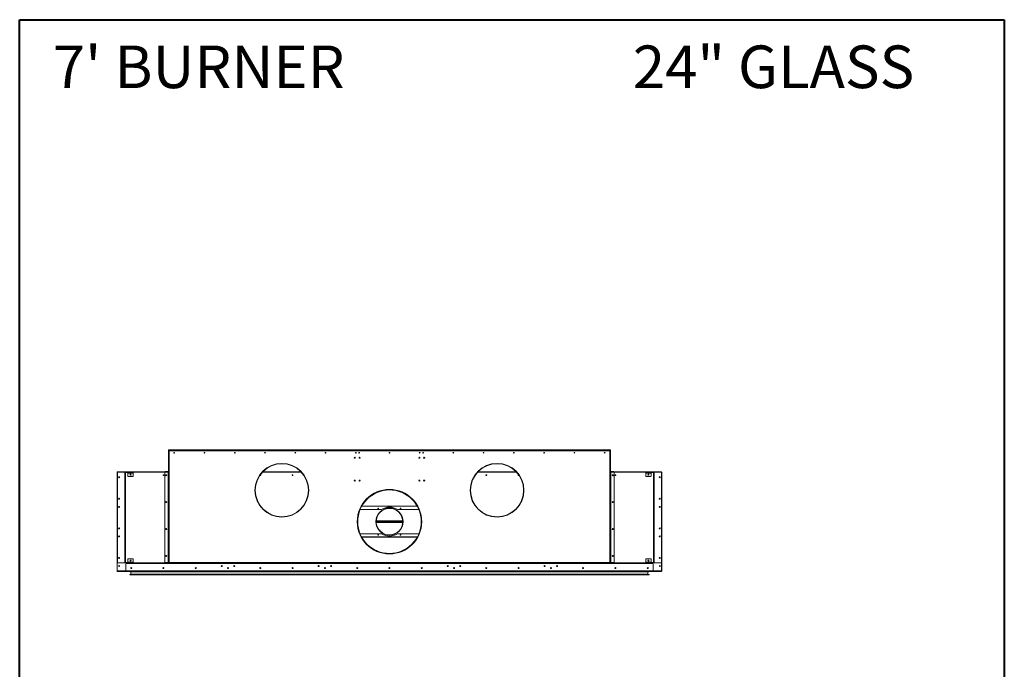
# Model space of a CAD drawing. Units: inches. Extents: x -67 to 2637, y 9 to 892.
# Drawn here: x 2221 to 2404, y 412 to 533 of the extents above; entities that cross this region are included whole.
import ezdxf

# ---------------------------------------------------------------- set-up
doc = ezdxf.new("R2010")
doc.units = ezdxf.units.IN
doc.header["$LTSCALE"] = 24
doc.header["$MEASUREMENT"] = 0
doc.layers.add('TITLEBLOCK', color=9, linetype='Continuous', lineweight=15)

msp = doc.modelspace()

# ---------------------------------------------------------------- linework, layer by layer
at = {"color": 7, "linetype": 'Continuous', "lineweight": 15}
for p, q in [((2248.79, 453.03), (2248.85, 453.03)), ((2248.79, 452.97), (2248.79, 453.03)), ((2248.79, 452.97), (2248.79, 452.9)), ((2248.85, 452.97), (2248.79, 452.97)), ((2248.79, 452.9), (2248.79, 432.11)), ((2248.91, 452.9), (2248.79, 452.9)), ((2248.85, 453.03), (2248.85, 452.97)), ((2248.85, 452.9), (2248.85, 452.97)), ((2248.91, 453.03), (2330.79, 453.03)), ((2248.91, 452.9), (2248.91, 453.03)), ((2248.91, 452.9), (2248.91, 432.11)), ((2330.79, 452.9), (2248.91, 452.9)), ((2330.79, 453.03), (2330.79, 452.9)), ((2330.79, 432.11), (2330.79, 452.9)), ((2330.91, 452.9), (2330.79, 452.9)), ((2330.85, 453.03), (2330.91, 453.03)), ((2330.85, 452.97), (2330.85, 453.03)), ((2330.91, 452.97), (2330.85, 452.97)), ((2330.85, 452.97), (2330.85, 452.9)), ((2330.91, 453.03), (2330.91, 452.97)), ((2330.91, 452.97), (2330.91, 452.9)), ((2330.91, 452.9), (2330.91, 432.11)), ((2239.23, 448.83), (2239.23, 430.59)), ((2239.27, 448.83), (2239.23, 448.83)), ((2248.79, 448.96), (2239.26, 448.96)), ((2239.27, 448.96), (2239.27, 448.88)), ((2239.27, 430.54), (2239.27, 448.88)), ((2239.27, 448.88), (2239.35, 448.88)), ((2239.29, 448.96), (2248.14, 448.96)), ((2239.29, 432.1), (2239.29, 448.82)), ((2239.3, 448.96), (2239.3, 448.96)), ((2239.35, 448.88), (2240.6, 448.88)), ((2240.6, 448.88), (2240.85, 448.88)), ((2240.66, 448.75), (2240.66, 448.82)), ((2240.73, 448.75), (2240.66, 448.75)), ((2240.66, 432.17), (2240.66, 448.75)), ((2240.79, 448.75), (2240.73, 448.75)), ((2240.73, 448.75), (2240.73, 432.17)), ((2240.79, 448.75), (2240.79, 432.17)), ((2240.85, 448.82), (2240.85, 448.88)), ((2240.85, 448.88), (2242.17, 448.88)), ((2240.85, 448.82), (2242.17, 448.82)), ((2241.23, 448.75), (2241.23, 448.82)), ((2242.23, 448.75), (2241.23, 448.75)), ((2241.23, 448.19), (2241.23, 448.75)), ((2242.17, 448.88), (2242.17, 448.82)), ((2242.23, 448.88), (2242.17, 448.88)), ((2242.17, 448.82), (2242.23, 448.82)), ((2248.16, 448.88), (2242.22, 448.88)), ((2242.23, 448.82), (2242.23, 448.88)), ((2242.23, 448.82), (2242.23, 448.75)), ((2242.23, 448.75), (2242.23, 448.19)), ((2248.1, 448.82), (2248.1, 432.17)), ((2248.14, 448.96), (2248.14, 449)), ((2248.14, 449), (2248.2, 449)), ((2248.72, 448.88), (2248.16, 448.88)), ((2248.2, 449), (2248.2, 448.96)), ((2248.2, 449), (2248.79, 449)), ((2248.2, 448.96), (2248.79, 448.96)), ((2248.72, 448.88), (2248.72, 432.11)), ((2248.79, 448.88), (2248.72, 448.88)), ((2273.47, 448.88), (2266.22, 448.88)), ((2273.4, 448.96), (2266.3, 448.96)), ((2313.47, 448.88), (2306.22, 448.88)), ((2313.4, 448.96), (2306.3, 448.96)), ((2313.85, 448.41), (2313.86, 448.41)), ((2331.5, 449), (2330.91, 449)), ((2331.5, 448.96), (2330.91, 448.96)), ((2340.43, 448.96), (2330.91, 448.96)), ((2330.98, 448.88), (2330.91, 448.88)), ((2330.98, 432.11), (2330.98, 448.88)), ((2331.54, 448.88), (2330.98, 448.88)), ((2331.5, 449), (2331.5, 448.96)), ((2331.56, 449), (2331.5, 449)), ((2337.47, 448.88), (2331.54, 448.88)), ((2331.56, 448.96), (2331.56, 449)), ((2331.56, 448.96), (2340.4, 448.96)), ((2331.6, 432.11), (2331.6, 448.82)), ((2337.47, 448.82), (2337.47, 448.88)), ((2337.47, 448.88), (2337.53, 448.88)), ((2337.53, 448.82), (2337.47, 448.82)), ((2337.47, 448.82), (2337.47, 448.75)), ((2337.47, 448.75), (2338.47, 448.75)), ((2337.47, 448.75), (2337.47, 448.19)), ((2337.53, 448.88), (2337.53, 448.82)), ((2338.85, 448.88), (2337.53, 448.88)), ((2338.85, 448.82), (2337.53, 448.82)), ((2338.47, 448.75), (2338.47, 448.82)), ((2338.47, 448.19), (2338.47, 448.75)), ((2338.85, 448.82), (2338.85, 448.88)), ((2339.1, 448.88), (2338.85, 448.88)), ((2338.91, 448.75), (2338.97, 448.75)), ((2338.91, 448.75), (2338.91, 432.17)), ((2338.97, 448.75), (2338.97, 432.17)), ((2338.97, 448.75), (2339.04, 448.75)), ((2339.04, 448.75), (2339.04, 448.82)), ((2339.04, 432.17), (2339.04, 448.75)), ((2340.35, 448.88), (2339.1, 448.88)), ((2340.43, 448.88), (2340.35, 448.88)), ((2340.4, 448.96), (2340.4, 448.96)), ((2340.41, 432.1), (2340.41, 448.82)), ((2340.43, 448.96), (2340.43, 448.88)), ((2340.43, 430.54), (2340.43, 448.88)), ((2340.43, 448.83), (2340.47, 448.83)), ((2340.47, 448.83), (2340.47, 430.59)), ((2242.17, 448.13), (2241.29, 448.13)), ((2337.53, 448.13), (2338.41, 448.13)), ((2288.38, 441.96), (2284.4, 441.96)), ((2295.01, 442.56), (2284.69, 442.56)), ((2284.72, 442.61), (2294.98, 442.61)), ((2295.3, 441.96), (2291.32, 441.96)), ((2269.85, 440.57), (2269.85, 440.61)), ((2269.85, 440.57), (2269.85, 440.61)), ((2269.85, 440.54), (2269.85, 440.57)), ((2269.85, 440.54), (2269.85, 440.57)), ((2292.31, 439.84), (2287.39, 439.84)), ((2287.39, 439.78), (2292.31, 439.78)), ((2287.39, 439.71), (2292.31, 439.71)), ((2292.31, 439.65), (2287.39, 439.65)), ((2287.39, 439.58), (2292.31, 439.58)), ((2309.85, 440.57), (2309.85, 440.61)), ((2309.85, 440.57), (2309.85, 440.61)), ((2309.85, 440.54), (2309.85, 440.57)), ((2309.85, 440.54), (2309.85, 440.57)), ((2284.39, 437.46), (2288.38, 437.46)), ((2291.32, 437.46), (2295.3, 437.46)), ((2284.68, 436.86), (2295.02, 436.86)), ((2294.99, 436.82), (2284.71, 436.82)), ((2289.93, 437.21), (2289.93, 437.25)), ((2289.93, 437.21), (2289.93, 437.25)), ((2289.93, 437.18), (2289.93, 437.21)), ((2289.93, 437.18), (2289.93, 437.21)), ((2289.26, 433.76), (2289.27, 433.8)), ((2289.26, 433.76), (2289.27, 433.8)), ((2289.26, 433.74), (2289.26, 433.76)), ((2289.26, 433.74), (2289.26, 433.76)), ((2289.27, 433.8), (2289.27, 433.84)), ((2289.27, 433.8), (2289.27, 433.84)), ((2240.6, 432.04), (2239.35, 432.04)), ((2240.66, 432.17), (2240.73, 432.17)), ((2240.66, 432.1), (2240.66, 432.17)), ((2240.79, 432.17), (2240.73, 432.17)), ((2240.85, 432.11), (2240.85, 432.04)), ((2242.17, 432.11), (2240.85, 432.11)), ((2240.85, 432.04), (2240.85, 431.98)), ((2242.17, 432.04), (2240.85, 432.04)), ((2240.85, 431.98), (2240.91, 431.98)), ((2240.85, 431.91), (2240.85, 431.98)), ((2240.85, 431.91), (2338.85, 431.91)), ((2240.85, 430.6), (2240.85, 431.91)), ((2248.73, 432.04), (2240.91, 432.04)), ((2240.91, 431.98), (2240.91, 432.04)), ((2248.73, 431.98), (2240.91, 431.98)), ((2241.23, 432.17), (2241.23, 432.73)), ((2241.23, 432.17), (2242.23, 432.17)), ((2241.23, 432.11), (2241.23, 432.17)), ((2241.29, 432.79), (2242.17, 432.79)), ((2242.17, 432.11), (2242.17, 432.04)), ((2242.23, 432.11), (2242.17, 432.11)), ((2242.23, 432.73), (2242.23, 432.17)), ((2242.23, 432.17), (2242.23, 432.11)), ((2242.23, 432.04), (2242.23, 432.11)), ((2248.16, 432.11), (2248.72, 432.11)), ((2248.72, 432.11), (2248.79, 432.11)), ((2248.73, 431.98), (2248.73, 432.04)), ((2248.73, 432.04), (2248.79, 432.04)), ((2248.79, 431.98), (2248.73, 431.98)), ((2248.91, 432.11), (2248.79, 432.11)), ((2248.79, 431.98), (2248.79, 432.04)), ((2248.79, 432.04), (2248.85, 432.04)), ((2248.85, 431.98), (2248.79, 431.98)), ((2248.85, 432.04), (2248.85, 431.98)), ((2248.91, 432.04), (2248.85, 432.04)), ((2248.91, 431.98), (2248.85, 431.98)), ((2248.91, 432.11), (2330.79, 432.11)), ((2248.91, 432.11), (2248.91, 431.98)), ((2330.79, 431.98), (2248.91, 431.98)), ((2330.79, 431.98), (2330.79, 432.11)), ((2330.91, 432.11), (2330.79, 432.11)), ((2330.85, 432.04), (2330.79, 432.04)), ((2330.85, 431.98), (2330.79, 431.98)), ((2330.85, 431.98), (2330.85, 432.04)), ((2330.85, 432.04), (2330.91, 432.04)), ((2330.91, 431.98), (2330.85, 431.98)), ((2330.91, 432.11), (2330.98, 432.11)), ((2330.91, 432.04), (2330.91, 431.98)), ((2330.91, 432.04), (2330.97, 432.04)), ((2330.97, 431.98), (2330.91, 431.98)), ((2330.97, 432.04), (2330.97, 431.98)), ((2338.79, 432.04), (2330.97, 432.04)), ((2338.79, 431.98), (2330.97, 431.98)), ((2330.98, 432.11), (2331.6, 432.11)), ((2337.47, 432.73), (2337.47, 432.17)), ((2337.47, 432.17), (2337.47, 432.11)), ((2338.47, 432.17), (2337.47, 432.17)), ((2337.47, 432.04), (2337.47, 432.11)), ((2337.47, 432.11), (2337.53, 432.11)), ((2338.41, 432.79), (2337.53, 432.79)), ((2337.53, 432.11), (2337.53, 432.04)), ((2337.53, 432.11), (2338.85, 432.11)), ((2337.53, 432.04), (2338.85, 432.04)), ((2338.47, 432.17), (2338.47, 432.73)), ((2338.47, 432.11), (2338.47, 432.17)), ((2338.79, 431.98), (2338.79, 432.04)), ((2338.85, 431.98), (2338.79, 431.98)), ((2338.85, 432.11), (2338.85, 432.04)), ((2338.85, 432.04), (2338.85, 431.98)), ((2338.85, 431.91), (2338.85, 431.98)), ((2338.85, 430.6), (2338.85, 431.91)), ((2338.91, 432.17), (2338.97, 432.17)), ((2339.04, 432.17), (2338.97, 432.17)), ((2339.04, 432.1), (2339.04, 432.17)), ((2339.1, 432.04), (2340.35, 432.04)), ((2239.27, 430.59), (2239.23, 430.59)), ((2239.26, 430.5), (2239.26, 430.46)), ((2239.27, 430.5), (2239.26, 430.5)), ((2340.43, 430.46), (2239.26, 430.46)), ((2239.26, 430.46), (2239.27, 430.46)), ((2239.27, 430.54), (2239.27, 430.46)), ((2240.91, 430.54), (2239.27, 430.54)), ((2239.3, 430.46), (2241.76, 430.46)), ((2239.3, 430.46), (2239.3, 430.46)), ((2240.91, 430.54), (2338.79, 430.54)), ((2241.69, 430.43), (2338.01, 430.43)), ((2241.72, 430.45), (2337.98, 430.45)), ((2337.98, 430.4), (2241.72, 430.4)), ((2241.92, 431.06), (2241.79, 431.06)), ((2241.9, 431.04), (2241.8, 431.04)), ((2241.8, 430.38), (2241.8, 429.93)), ((2337.9, 430.38), (2241.8, 430.38)), ((2241.82, 431.15), (2241.86, 431.15)), ((2258.62, 431.47), (2258.76, 431.47)), ((2258.76, 431.46), (2258.62, 431.46)), ((2259.82, 431.15), (2259.82, 431.02)), ((2259.88, 431.15), (2259.88, 431.02)), ((2260.94, 431.47), (2261.08, 431.47)), ((2261.08, 431.46), (2260.94, 431.46)), ((2276.62, 431.47), (2276.76, 431.47)), ((2276.76, 431.46), (2276.62, 431.46)), ((2277.82, 431.15), (2277.82, 431.02)), ((2277.88, 431.15), (2277.88, 431.02)), ((2278.94, 431.47), (2279.08, 431.47)), ((2279.08, 431.46), (2278.94, 431.46)), ((2300.62, 431.47), (2300.76, 431.47)), ((2300.76, 431.46), (2300.62, 431.46)), ((2301.82, 431.15), (2301.82, 431.02)), ((2301.88, 431.15), (2301.88, 431.02)), ((2302.94, 431.47), (2303.08, 431.47)), ((2303.08, 431.46), (2302.94, 431.46)), ((2318.62, 431.47), (2318.76, 431.47)), ((2318.76, 431.46), (2318.62, 431.46)), ((2319.82, 431.15), (2319.82, 431.02)), ((2319.88, 431.15), (2319.88, 431.02)), ((2320.94, 431.47), (2321.08, 431.47)), ((2321.08, 431.46), (2320.94, 431.46)), ((2337.78, 431.06), (2337.91, 431.06)), ((2337.8, 431.04), (2337.9, 431.04)), ((2337.88, 431.15), (2337.84, 431.15)), ((2337.9, 430.38), (2337.9, 429.93)), ((2340.4, 430.46), (2337.93, 430.46)), ((2338.79, 430.54), (2340.43, 430.54)), ((2340.4, 430.46), (2340.4, 430.46)), ((2340.43, 430.59), (2340.47, 430.59)), ((2340.43, 430.54), (2340.43, 430.46)), ((2340.43, 430.5), (2340.44, 430.5)), ((2340.44, 430.46), (2340.43, 430.46)), ((2340.44, 430.5), (2340.44, 430.46)), ((2338.13, 429.88), (2241.57, 429.88)), ((2241.59, 429.9), (2338.11, 429.9)), ((2338.11, 429.85), (2241.59, 429.85)), ((2241.8, 429.93), (2337.9, 429.93))]:
    msp.add_line(p, q, dxfattribs=at)
at = {"color": 7, "linetype": 'Continuous', "lineweight": 15, "flags": 128}
for points in [[(2239.3, 448.96), (2239.29, 448.96), (2239.28, 448.96)], [(2340.4, 448.96), (2340.41, 448.96), (2340.42, 448.96)], [(2239.28, 430.46), (2239.29, 430.46), (2239.3, 430.46)], [(2241.86, 431.15), (2241.87, 431.15), (2241.87, 431.15)], [(2337.84, 431.15), (2337.83, 431.15), (2337.83, 431.15)], [(2340.42, 430.46), (2340.41, 430.46), (2340.4, 430.46)]]:
    msp.add_lwpolyline(points, dxfattribs=at)
at = {"color": 7, "linetype": 'Continuous', "lineweight": 15}
for centre, radius in [((2249.85, 452.52), 0.07), ((2249.85, 452.52), 0.065), ((2255.47, 452.52), 0.07), ((2255.47, 452.52), 0.065), ((2261.1, 452.52), 0.07), ((2261.1, 452.52), 0.065), ((2266.72, 452.52), 0.07), ((2266.72, 452.52), 0.065), ((2272.35, 452.52), 0.07), ((2272.35, 452.52), 0.065), ((2277.97, 452.52), 0.07), ((2277.97, 452.52), 0.065), ((2283.6, 452.52), 0.07), ((2283.6, 452.52), 0.065), ((2284.22, 452.52), 0.07), ((2284.22, 452.52), 0.065), ((2289.85, 452.52), 0.07), ((2289.85, 452.52), 0.065), ((2295.47, 452.52), 0.07), ((2295.47, 452.52), 0.065), ((2296.1, 452.52), 0.07), ((2296.1, 452.52), 0.065), ((2301.72, 452.52), 0.07), ((2301.72, 452.52), 0.065), ((2307.35, 452.52), 0.07), ((2307.35, 452.52), 0.065), ((2312.97, 452.52), 0.07), ((2312.97, 452.52), 0.065), ((2318.6, 452.52), 0.07), ((2318.6, 452.52), 0.065), ((2324.22, 452.52), 0.07), ((2324.22, 452.52), 0.065), ((2329.85, 452.52), 0.07), ((2329.85, 452.52), 0.065), ((2269.85, 445.54), 5), ((2283.4, 451.59), 0.0937), ((2283.4, 451.59), 0.07), ((2284.29, 451.59), 0.0937), ((2284.29, 451.59), 0.07), ((2295.41, 451.59), 0.0937), ((2295.41, 451.59), 0.07), ((2296.3, 451.59), 0.0937), ((2296.3, 451.59), 0.07), ((2309.85, 445.54), 5), ((2241.73, 448.44), 0.0937), ((2247.85, 448.34), 0.07), ((2248.35, 448.34), 0.0937), ((2271.85, 448.34), 0.07), ((2307.85, 448.34), 0.07), ((2331.35, 448.34), 0.0937), ((2331.85, 448.34), 0.07), ((2337.97, 448.44), 0.0937), ((2239.6, 447.96), 0.0937), ((2239.6, 447.96), 0.07), ((2283.4, 447.34), 0.0937), ((2283.4, 447.34), 0.07), ((2284.29, 447.34), 0.0937), ((2284.29, 447.34), 0.07), ((2295.41, 447.34), 0.0937), ((2295.41, 447.34), 0.07), ((2296.3, 447.34), 0.0937), ((2296.3, 447.34), 0.07), ((2340.1, 447.96), 0.0937), ((2340.1, 447.96), 0.07), ((2289.85, 439.7), 6), ((2239.6, 443.96), 0.0937), ((2248.35, 443.34), 0.0937), ((2331.35, 443.34), 0.0937), ((2340.1, 443.96), 0.0937), ((2239.6, 442.46), 0.0937), ((2239.6, 442.46), 0.07), ((2289.85, 439.71), 2.53), ((2287.77, 442.16), 0.07), ((2291.92, 442.16), 0.07), ((2340.1, 442.46), 0.0937), ((2340.1, 442.46), 0.07), ((2239.6, 438.46), 0.0937), ((2248.35, 438.34), 0.0937), ((2331.35, 438.34), 0.0937), ((2340.1, 438.46), 0.0937), ((2239.6, 436.96), 0.0937), ((2239.6, 436.96), 0.07), ((2287.77, 437.26), 0.07), ((2291.92, 437.26), 0.07), ((2340.1, 436.96), 0.0937), ((2340.1, 436.96), 0.07), ((2239.6, 432.96), 0.0937), ((2241.73, 432.48), 0.0937), ((2248.35, 433.34), 0.0937), ((2331.35, 433.34), 0.0937), ((2337.97, 432.48), 0.0937), ((2340.1, 432.96), 0.0937), ((2239.6, 431.46), 0.07), ((2241.85, 431.09), 0.0937), ((2241.85, 431.09), 0.07), ((2247.85, 431.09), 0.0937), ((2247.85, 431.09), 0.07), ((2253.85, 431.09), 0.0937), ((2253.85, 431.09), 0.07), ((2258.69, 431.46), 0.0937), ((2258.69, 431.46), 0.07), ((2259.85, 431.09), 0.0937), ((2259.85, 431.09), 0.07), ((2261.01, 431.46), 0.0937), ((2261.01, 431.46), 0.07), ((2265.85, 431.09), 0.0937), ((2265.85, 431.09), 0.07), ((2271.85, 431.09), 0.0937), ((2271.85, 431.09), 0.07), ((2276.69, 431.46), 0.0937), ((2276.69, 431.46), 0.07), ((2277.85, 431.09), 0.0937), ((2277.85, 431.09), 0.07), ((2279.01, 431.46), 0.0937), ((2279.01, 431.46), 0.07), ((2283.85, 431.09), 0.0937), ((2283.85, 431.09), 0.07), ((2289.85, 431.09), 0.0937), ((2289.85, 431.09), 0.07), ((2295.85, 431.09), 0.0937), ((2295.85, 431.09), 0.07), ((2300.69, 431.46), 0.0937), ((2300.69, 431.46), 0.07), ((2301.85, 431.09), 0.0937), ((2301.85, 431.09), 0.07), ((2303.01, 431.46), 0.0937), ((2303.01, 431.46), 0.07), ((2307.85, 431.09), 0.0937), ((2307.85, 431.09), 0.07), ((2313.85, 431.09), 0.0937), ((2313.85, 431.09), 0.07), ((2318.69, 431.46), 0.0937), ((2318.69, 431.46), 0.07), ((2319.85, 431.09), 0.0937), ((2319.85, 431.09), 0.07), ((2321.01, 431.46), 0.0937), ((2321.01, 431.46), 0.07), ((2325.85, 431.09), 0.0937), ((2325.85, 431.09), 0.07), ((2331.85, 431.09), 0.0937), ((2331.85, 431.09), 0.07), ((2337.85, 431.09), 0.0937), ((2337.85, 431.09), 0.07), ((2340.1, 431.46), 0.07)]:
    msp.add_circle(centre, radius, dxfattribs=at)
for centre, radius, start, end in [((2248.93, 452.88), 0.08, 101.537, 168.463), ((2248.93, 452.88), 0.04, 113.5782, 156.4218), ((2330.77, 452.88), 0.08, 11.537, 78.463), ((2330.77, 452.88), 0.04, 23.5782, 66.4218), ((2269.85, 445.54), 4.97, 270.005, 269.995), ((2269.85, 445.54), 4.93, 270.005, 269.995), ((2309.85, 445.54), 4.97, 270.005, 269.995), ((2309.85, 445.54), 4.93, 270.005, 269.995), ((2239.35, 448.82), 0.06, 90, 180), ((2240.6, 448.82), 0.06, 0, 90), ((2240.85, 448.75), 0.128, 90, 180), ((2240.85, 448.75), 0.064, 90, 180), ((2248.16, 448.82), 0.06, 90, 180), ((2265.85, 448.34), 0.07, 190.3415, 99.788), ((2313.85, 448.34), 0.07, 90, 349.6585), ((2331.54, 448.82), 0.06, 0, 90), ((2338.85, 448.75), 0.128, 0, 90), ((2338.85, 448.75), 0.064, 0, 90), ((2339.1, 448.82), 0.06, 90, 180), ((2340.35, 448.82), 0.06, 0, 90), ((2241.29, 448.19), 0.06, 180, 270), ((2242.17, 448.19), 0.06, 270, 0), ((2337.53, 448.19), 0.06, 180, 270), ((2338.41, 448.19), 0.06, 270, 0), ((2289.85, 439.7), 5.98, 264.3647, 264.3547), ((2289.85, 439.7), 5.94, 264.3647, 264.3547), ((2289.85, 439.7), 5.9, 264.3647, 264.3547), ((2289.85, 439.71), 2.5, 271.9173, 271.9073), ((2289.85, 439.71), 2.46, 271.9173, 271.9073), ((2289.85, 439.71), 2.69, 56.8466, 123.1534), ((2289.85, 439.71), 6, 180.0393, 270), ((2289.85, 439.71), 6, 270, 359.9607), ((2289.85, 439.71), 2.69, 236.8466, 303.1534), ((2239.35, 432.1), 0.06, 180, 270), ((2240.6, 432.1), 0.06, 270, 0), ((2240.85, 432.17), 0.128, 180, 270), ((2240.85, 432.17), 0.064, 180, 270), ((2241.29, 432.73), 0.06, 90, 180), ((2242.17, 432.73), 0.06, 0, 90), ((2248.16, 432.17), 0.06, 180, 270), ((2248.93, 432.12), 0.08, 191.537, 258.463), ((2248.93, 432.12), 0.04, 203.5782, 246.4218), ((2330.77, 432.12), 0.08, 281.537, 348.463), ((2330.77, 432.12), 0.04, 293.5782, 336.4218), ((2337.53, 432.73), 0.06, 90, 180), ((2338.41, 432.73), 0.06, 0, 90), ((2338.85, 432.17), 0.128, 270, 0), ((2338.85, 432.17), 0.064, 270, 0), ((2339.1, 432.1), 0.06, 180, 270), ((2340.35, 432.1), 0.06, 270, 0), ((2240.91, 430.6), 0.06, 180, 270), ((2241.72, 430.43), 0.025, 90, 180), ((2241.72, 430.43), 0.025, 180, 270), ((2241.75, 430.48), 0.025, 270, 323.1301), ((2241.78, 430.38), 0.025, 0, 90), ((2337.92, 430.38), 0.025, 90, 180), ((2337.95, 430.48), 0.025, 216.8699, 270), ((2337.98, 430.43), 0.025, 0, 90), ((2337.98, 430.43), 0.025, 270, 0), ((2338.79, 430.6), 0.06, 270, 0), ((2241.59, 429.88), 0.025, 90, 180), ((2241.59, 429.88), 0.025, 180, 270), ((2241.78, 429.93), 0.025, 270, 0), ((2337.92, 429.93), 0.025, 180, 270), ((2338.11, 429.88), 0.025, 0, 90), ((2338.11, 429.88), 0.025, 270, 0)]:
    msp.add_arc(centre, radius, start, end, dxfattribs=at)
for points, knots in [([(2239.23, 448.83), (2239.23, 448.84), (2239.23, 448.86), (2239.24, 448.88), (2239.26, 448.9), (2239.27, 448.9), (2239.27, 448.9)], [0, 0, 0, 0, 0.329201, 0.658423, 0.987646, 1, 1, 1, 1]), ([(2239.27, 448.82), (2239.26, 448.82), (2239.25, 448.82), (2239.24, 448.82), (2239.23, 448.83), (2239.23, 448.83), (2239.23, 448.83)], [0, 0, 0, 0, 0.150837, 0.482225, 0.813612, 1, 1, 1, 1]), ([(2340.47, 448.83), (2340.47, 448.84), (2340.47, 448.86), (2340.46, 448.88), (2340.44, 448.9), (2340.43, 448.9), (2340.43, 448.9)], [0, 0, 0, 0, 0.329201, 0.658423, 0.987646, 1, 1, 1, 1]), ([(2340.43, 448.82), (2340.44, 448.82), (2340.45, 448.82), (2340.46, 448.82), (2340.47, 448.83), (2340.47, 448.83), (2340.47, 448.83)], [0, 0, 0, 0, 0.150837, 0.482225, 0.813612, 1, 1, 1, 1]), ([(2239.23, 430.59), (2239.23, 430.59), (2239.23, 430.6), (2239.24, 430.6), (2239.26, 430.61), (2239.27, 430.61), (2239.27, 430.61)], [0, 0, 0, 0, 0.329201, 0.658423, 0.987646, 1, 1, 1, 1]), ([(2239.27, 430.52), (2239.26, 430.53), (2239.25, 430.53), (2239.24, 430.55), (2239.23, 430.57), (2239.23, 430.59), (2239.23, 430.59)], [0, 0, 0, 0, 0.150837, 0.482225, 0.813612, 1, 1, 1, 1]), ([(2340.47, 430.59), (2340.47, 430.59), (2340.47, 430.6), (2340.46, 430.6), (2340.44, 430.61), (2340.43, 430.61), (2340.43, 430.61)], [0, 0, 0, 0, 0.329201, 0.658423, 0.987646, 1, 1, 1, 1]), ([(2340.43, 430.52), (2340.44, 430.53), (2340.45, 430.53), (2340.46, 430.55), (2340.47, 430.57), (2340.47, 430.59), (2340.47, 430.59)], [0, 0, 0, 0, 0.150837, 0.482225, 0.813612, 1, 1, 1, 1])]:
    msp.add_open_spline(points, degree=3, knots=knots, dxfattribs=at)
at = {"layer": 'TITLEBLOCK', "color": 7, "linetype": 'Continuous', "lineweight": 40}
for p, q in [((2221.12, 284), (2221.12, 533)), ((2221.12, 533), (2404.12, 533)), ((2404.12, 533), (2404.12, 284))]:
    msp.add_line(p, q, dxfattribs=at)

# ---------------------------------------------------------------- texts
at = {"layer": 'TITLEBLOCK'}
for s, p in [("7' BURNER", (2227.29, 520.28)), ('24" GLASS', (2335.08, 520.28))]:
    msp.add_text(s, height=7.922, dxfattribs=at).set_placement(p)

doc.saveas('drawing.dxf')
